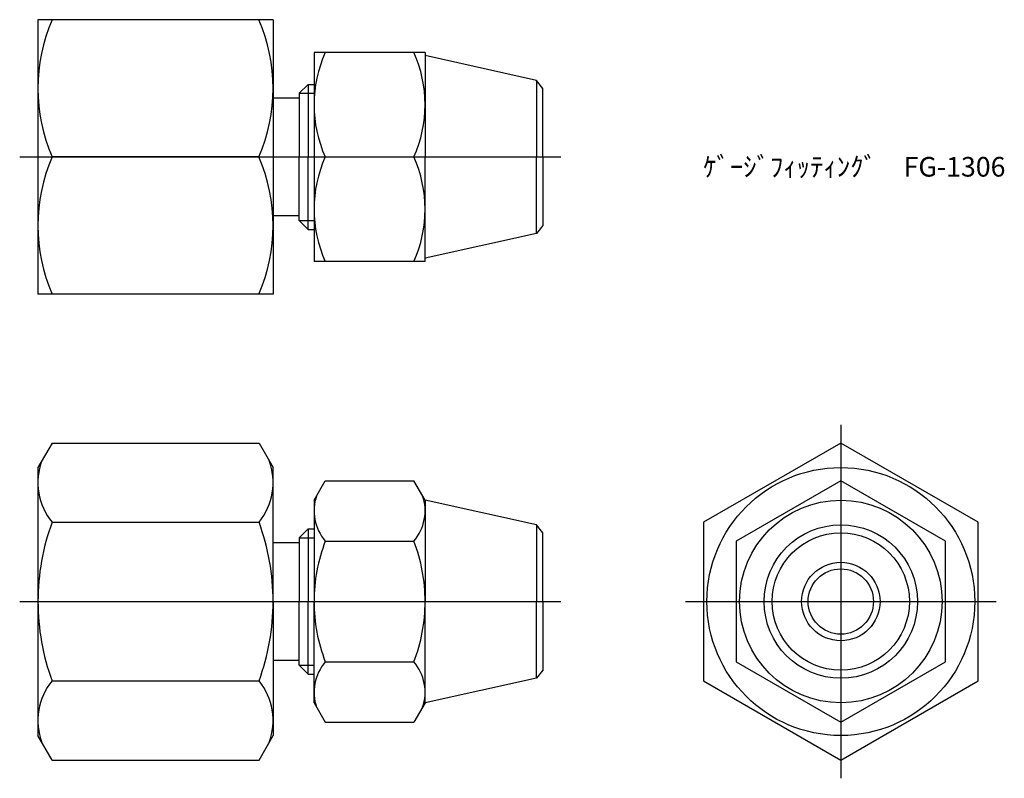
# Model space of a CAD drawing. Units: millimetres. Extents: x 243.4 to 318.7, y 199.9 to 257.9.
import ezdxf

# ---------------------------------------------------------------- set-up
doc = ezdxf.new("R2010")
doc.units = ezdxf.units.MM
doc.header["$LTSCALE"] = 0.5
doc.styles.get("Standard").update_dxf_attribs({"font": 'ISOCP.SHX', "bigfont": 'EXTFONT.SHX'})

msp = doc.modelspace()

# ---------------------------------------------------------------- linework, layer by layer
for p, q in [((244.766, 257.877), (244.766, 236.877)), ((262.766, 257.877), (244.766, 257.877)), ((262.766, 257.877), (262.766, 247.377)), ((274.397, 255.377), (265.897, 255.377)), ((265.897, 255.377), (265.897, 239.377)), ((274.397, 255.377), (274.397, 247.377)), ((282.909, 253.235), (274.397, 255.127)), ((283.397, 252.627), (282.909, 253.235)), ((282.909, 253.235), (282.909, 247.377)), ((265.453, 252.933), (264.766, 252.246)), ((265.453, 252.933), (265.897, 252.933)), ((265.453, 252.933), (265.453, 247.377)), ((283.397, 247.377), (283.397, 252.627)), ((264.766, 251.877), (262.766, 251.877)), ((264.766, 252.246), (265.897, 252.246)), ((264.766, 252.246), (264.766, 251.877)), ((264.766, 251.877), (264.766, 247.377)), ((243.369, 247.377), (284.794, 247.377)), ((261.684, 247.377), (245.848, 247.377)), ((262.766, 247.377), (262.766, 236.877)), ((264.766, 242.877), (264.766, 247.377)), ((265.453, 241.821), (265.453, 247.377)), ((266.756, 247.377), (273.538, 247.377)), ((274.397, 239.377), (274.397, 247.377)), ((282.909, 241.518), (282.909, 247.377)), ((283.397, 247.377), (283.397, 242.127)), ((264.766, 242.877), (262.766, 242.877)), ((264.766, 242.508), (264.766, 242.877)), ((264.766, 242.508), (265.897, 242.508)), ((265.453, 241.821), (264.766, 242.508)), ((283.397, 242.127), (282.909, 241.518)), ((265.453, 241.821), (265.897, 241.821)), ((282.909, 241.518), (274.397, 239.627)), ((274.397, 239.377), (265.897, 239.377)), ((262.766, 236.877), (244.766, 236.877)), ((306.21, 226.895), (306.21, 199.852)), ((245.848, 225.498), (244.766, 223.623)), ((245.848, 225.498), (261.684, 225.498)), ((261.684, 225.498), (262.766, 223.623)), ((244.766, 223.623), (244.766, 203.123)), ((262.766, 213.373), (262.766, 223.623)), ((265.897, 221.123), (266.756, 222.611)), ((266.756, 222.611), (273.538, 222.611)), ((274.397, 221.123), (273.538, 222.611)), ((265.897, 221.123), (265.897, 213.373)), ((282.909, 219.232), (274.397, 221.123)), ((274.397, 221.123), (274.397, 213.373)), ((245.848, 219.436), (261.684, 219.436)), ((265.453, 218.93), (264.766, 218.242)), ((265.453, 218.93), (265.897, 218.93)), ((265.453, 218.93), (265.453, 213.373)), ((283.397, 218.623), (282.909, 219.232)), ((282.909, 219.232), (282.909, 213.373)), ((283.397, 213.373), (283.397, 218.623)), ((264.766, 217.873), (262.766, 217.873)), ((264.766, 218.242), (265.897, 218.242)), ((264.766, 218.242), (264.766, 217.873)), ((264.766, 217.873), (264.766, 213.373)), ((266.756, 217.992), (273.538, 217.992)), ((243.369, 213.373), (284.794, 213.373)), ((262.766, 213.373), (262.766, 203.123)), ((264.766, 208.873), (264.766, 213.373)), ((265.453, 207.817), (265.453, 213.373)), ((265.897, 205.623), (265.897, 213.373)), ((274.397, 205.623), (274.397, 213.373)), ((282.909, 207.515), (282.909, 213.373)), ((283.397, 213.373), (283.397, 208.123)), ((294.313, 213.373), (318.107, 213.373)), ((264.766, 208.873), (262.766, 208.873)), ((264.766, 208.504), (264.766, 208.873)), ((266.756, 208.755), (273.538, 208.755)), ((264.766, 208.504), (265.897, 208.504)), ((265.453, 207.817), (264.766, 208.504)), ((283.397, 208.123), (282.909, 207.515)), ((245.848, 207.311), (261.684, 207.311)), ((265.453, 207.817), (265.897, 207.817)), ((282.909, 207.515), (274.397, 205.623)), ((265.897, 205.623), (266.756, 204.136)), ((274.397, 205.623), (273.538, 204.136)), ((266.756, 204.136), (273.538, 204.136)), ((245.848, 201.249), (244.766, 203.123)), ((261.684, 201.249), (262.766, 203.123)), ((245.848, 201.249), (261.684, 201.249))]:
    msp.add_line(p, q)
at = {"color": 0}
msp.add_lwpolyline([(295.71, 207.311), (306.21, 201.249), (316.71, 207.311), (316.71, 219.436), (306.21, 225.498), (295.71, 219.436)], close=True, dxfattribs=at)
msp.add_lwpolyline([(306.21, 204.136), (314.21, 208.755), (314.21, 217.992), (306.21, 222.611), (298.21, 217.992), (298.21, 208.755)], close=True)
msp.add_circle((306.21, 213.373), 10.25, dxfattribs=at)
for radius in [7.75, 5.869, 5.25, 3, 2.5]:
    msp.add_circle((306.21, 213.373), radius)
for centre, radius, start, end in [((258.035, 252.627), 13.269, 156.69366, 203.30634), ((249.497, 252.627), 13.269, 336.69366, 23.30634), ((275.641, 251.377), 9.744, 155.76322, 204.23678), ((264.653, 251.377), 9.744, 335.76322, 24.23678), ((258.035, 242.127), 13.269, 156.69366, 203.30634), ((249.497, 242.127), 13.269, 336.69366, 23.30634), ((275.641, 243.377), 9.744, 155.76322, 204.23678), ((264.653, 243.377), 9.744, 335.76322, 24.23678), ((249.552, 222.467), 4.786, 159.29517, 219.29517), ((257.98, 222.467), 4.786, 320.70483, 20.70483), ((269.431, 220.302), 3.534, 160.80044, 220.80044), ((270.863, 220.302), 3.534, 319.19956, 19.19956), ((262.287, 213.373), 17.521, 159.75747, 180), ((245.245, 213.373), 17.521, 0, 20.24253), ((278.746, 213.373), 12.849, 158.93226, 180), ((261.548, 213.373), 12.849, 0, 21.06774), ((262.287, 213.373), 17.521, 180, 200.24253), ((245.245, 213.373), 17.521, 339.75747, 0), ((278.746, 213.373), 12.849, 180, 201.06774), ((261.548, 213.373), 12.849, 338.93226, 0), ((269.431, 206.445), 3.534, 139.19956, 199.19956), ((270.863, 206.445), 3.534, 340.80044, 40.80044), ((249.552, 204.28), 4.786, 140.70483, 200.70483), ((257.98, 204.28), 4.786, 339.29517, 39.29517)]:
    msp.add_arc(centre, radius, start, end)

# ---------------------------------------------------------------- texts
at = {"insert": (295.67, 247.377), "char_height": 1.5, "attachment_point": 1}
msp.add_mtext_dynamic_manual_height_columns('ｹﾞｰｼﾞﾌｨｯﾃｨﾝｸﾞ\u3000FG-1306', width=23.67611, gutter_width=7.5, heights=[0], dxfattribs=at)

doc.saveas('drawing.dxf')
